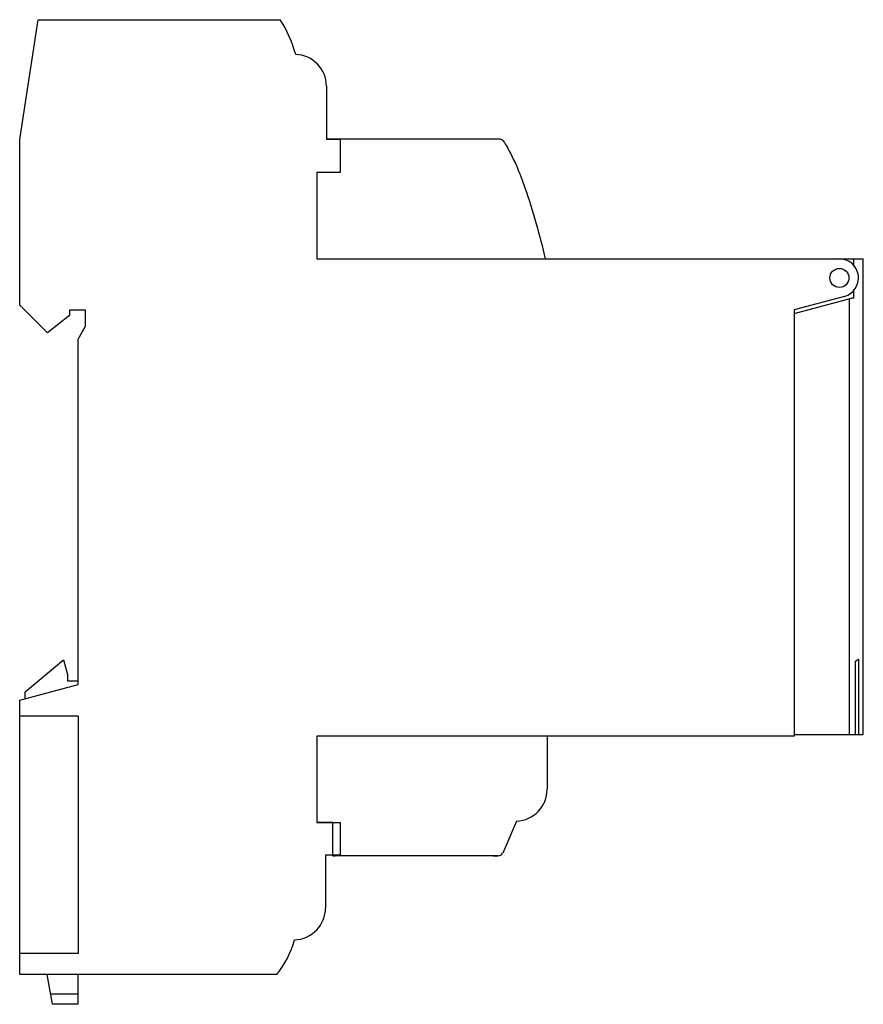
# Model space of a CAD drawing. Units: millimetres. Extents: x 11 to 90.5, y 24 to 116.9.
import ezdxf

# ---------------------------------------------------------------- set-up
doc = ezdxf.new("R2010")
doc.units = ezdxf.units.MM
doc.header["$LTSCALE"] = 9.220028
doc.layers.get('0').update_dxf_attribs({"linetype": 'CONTINUOUS'})

msp = doc.modelspace()

# ---------------------------------------------------------------- linework, layer by layer
at = {"color": 7}
for p, q in [((10.965, 105.585), (12.716, 116.889)), ((12.716, 116.889), (35.521, 116.889)), ((39.872, 110.614), (39.866, 105.585)), ((10.965, 89.965), (10.965, 105.585)), ((39.866, 105.661), (56.219, 105.661)), ((41.165, 105.585), (39.866, 105.585)), ((41.165, 105.585), (41.165, 102.485)), ((38.965, 102.485), (38.965, 94.335)), ((41.165, 102.485), (38.965, 102.485)), ((38.965, 94.335), (90.465, 94.335)), ((89.581, 93.628), (89.581, 94.335)), ((90.465, 49.485), (90.465, 94.335)), ((89.581, 90.635), (89.581, 91.383)), ((88.681, 90.796), (83.965, 89.533)), ((83.965, 89.188), (89.365, 90.635)), ((89.165, 49.485), (89.165, 90.581)), ((89.581, 90.635), (89.365, 90.635)), ((13.577, 87.353), (10.965, 89.965)), ((15.665, 89.485), (15.665, 88.985)), ((17.165, 89.485), (15.665, 89.485)), ((17.165, 87.985), (17.165, 89.485)), ((83.965, 89.533), (83.965, 49.335)), ((15.665, 88.985), (13.577, 87.353)), ((16.465, 86.772), (17.165, 87.985)), ((16.465, 54.185), (16.465, 86.772)), ((11.465, 53.493), (15.09, 56.535)), ((15.09, 56.535), (15.465, 55.135)), ((89.697, 56.391), (89.697, 49.485)), ((90.036, 49.485), (90.036, 56.587)), ((15.465, 55.135), (15.465, 54.535)), ((10.965, 52.711), (16.465, 54.185)), ((15.465, 54.535), (16.465, 54.535)), ((11.465, 52.845), (11.465, 53.493)), ((10.965, 26.855), (10.965, 52.711)), ((16.465, 51.211), (10.965, 51.211)), ((16.465, 51.211), (16.465, 28.835)), ((83.965, 49.335), (38.965, 49.335)), ((38.965, 49.335), (38.965, 41.185)), ((60.666, 49.335), (60.672, 44.31)), ((83.965, 49.485), (90.465, 49.485)), ((40.465, 41.188), (38.965, 41.188)), ((38.965, 41.185), (41.165, 41.185)), ((40.465, 38.035), (40.465, 41.188)), ((41.165, 41.185), (41.165, 38.085)), ((57.784, 41.312), (56.48, 38.28)), ((41.165, 38.085), (39.789, 38.085)), ((39.789, 38.085), (39.789, 33.105)), ((56.054, 38.041), (40.465, 38.041)), ((40.465, 38.035), (40.679, 38.035)), ((55.559, 38.037), (55.544, 38.037)), ((55.559, 38.035), (56.054, 38.035)), ((56.054, 38.035), (56.054, 38.041)), ((16.465, 28.835), (10.965, 28.835)), ((35.207, 26.855), (10.965, 26.855)), ((14.065, 24.035), (13.568, 26.855)), ((16.465, 26.835), (13.572, 26.835)), ((16.465, 24.035), (16.465, 26.855)), ((13.891, 25.022), (16.465, 25.022)), ((16.465, 24.035), (14.065, 24.035))]:
    msp.add_line(p, q, dxfattribs=at)
msp.add_circle((88.215, 92.535), 0.9, dxfattribs=at)
for centre, radius, start, end in [((24.497, 110.042), 12.978, 15.98266, 31.84433), ((36.872, 110.617), 3, 359.93906, 88.06495), ((88.215, 92.535), 1.8, 285, 90), ((57.672, 44.31), 3, 272.13885, 360), ((56.054, 38.54), 0.499, 270, 328.55408), ((36.7, 33.166), 3.09, 317.16657, 358.86818), ((36.765, 33.105), 3, 271.80378, 317.16657), ((28.012, 32.558), 9.181, 321.59947, 344.5145)]:
    msp.add_arc(centre, radius, start, end, dxfattribs=at)
msp.add_ellipse((40.268, 57.17), major_axis=(50.197, 0), ratio=0.08905, start_param=-0.175208, end_param=-0.130859, dxfattribs=at)
msp.add_open_spline([(56.219, 105.661), (56.359, 105.635), (56.505, 105.516), (57.043, 104.66), (57.783, 103.215), (58.743, 100.638), (59.651, 97.701), (60.23, 95.445), (60.497, 94.335)], degree=3, knots=[0, 0, 0, 0, 0.030026, 0.046765, 0.245898, 0.428806, 0.719847, 1, 1, 1, 1], dxfattribs=at)

doc.saveas('drawing.dxf')
